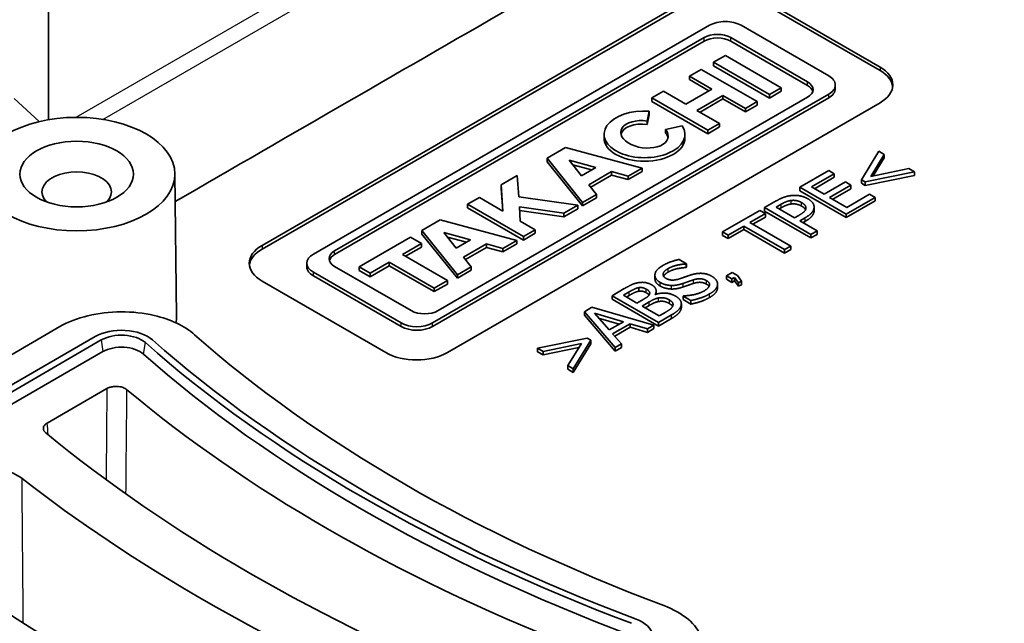
# Model space of a CAD drawing. Units: millimetres. Extents: x 0 to 2180, y 0 to 422.
# Drawn here: x 248 to 270, y 87 to 101 of the extents above; entities that cross this region are included whole.
import ezdxf

# ---------------------------------------------------------------- set-up
doc = ezdxf.new("R2010")
doc.units = ezdxf.units.MM
doc.layers.add('Visible (ISO)', color=7, linetype='Continuous', lineweight=35)
doc.layers.add('Visible Narrow (ISO)', color=7, linetype='Continuous', lineweight=25)

msp = doc.modelspace()

# ---------------------------------------------------------------- linework, layer by layer
at = {"layer": 'Visible (ISO)'}
for p, q in [((248.5632, 98.8785), (248.5632, 103.7625)), ((253.4498, 96.0008), (263.3493, 101.7163)), ((253.4498, 95.9191), (263.3493, 101.6346)), ((264.7635, 101.7163), (267.5919, 100.0833)), ((264.7635, 101.6346), (267.5919, 100.0016)), ((263.69, 101.0387), (254.6234, 95.8041)), ((266.4183, 99.8803), (264.4119, 101.0387)), ((255.1102, 95.8767), (263.5642, 100.7576)), ((264.1766, 100.7576), (265.9315, 99.7444)), ((263.5642, 100.676), (255.1102, 95.7951)), ((265.9315, 99.6627), (264.1766, 100.676)), ((264.0515, 100.3507), (263.7829, 100.1956)), ((265.3317, 99.6116), (264.0515, 100.3507)), ((263.7829, 100.1956), (265.0631, 99.4565)), ((263.7829, 100.114), (263.7829, 100.1956)), ((265.0631, 99.3749), (263.7829, 100.114)), ((263.4974, 100.0309), (263.2309, 99.877)), ((263.2309, 99.877), (263.7451, 99.5801)), ((263.2309, 99.7953), (263.2309, 99.877)), ((264.7776, 99.2917), (263.4974, 100.0309)), ((263.6744, 99.5393), (263.2309, 99.7953)), ((265.0631, 99.4565), (265.3317, 99.6116)), ((265.3317, 99.53), (265.3317, 99.6116)), ((266.5678, 99.5902), (266.5678, 99.6719)), ((257.3518, 94.2289), (266.4183, 99.4635)), ((266.4183, 99.3818), (257.3518, 94.1472)), ((265.9315, 99.3909), (257.4775, 94.5099)), ((262.6349, 99.5329), (262.3683, 99.379)), ((262.3683, 99.379), (263.6486, 98.6398)), ((262.3683, 99.2973), (262.3683, 99.379)), ((263.1491, 99.236), (262.6349, 99.5329)), ((263.7451, 99.5801), (263.1491, 99.236)), ((263.4009, 99.0906), (263.9969, 99.4347)), ((263.9969, 99.4347), (264.5111, 99.1378)), ((263.9969, 99.3531), (263.9969, 99.4347)), ((265.3317, 99.53), (265.0631, 99.3749)), ((265.0631, 99.3749), (265.0631, 99.4565)), ((267.5919, 99.2668), (257.6924, 93.5513)), ((263.6486, 98.5582), (262.3683, 99.2973)), ((263.9969, 99.3531), (263.4716, 99.0498)), ((264.5111, 99.0562), (263.9969, 99.3531)), ((264.5111, 99.1378), (264.7776, 99.2917)), ((264.7776, 99.2101), (264.5111, 99.0562)), ((264.7776, 99.2101), (264.7776, 99.2917)), ((262.2615, 98.8482), (262.3059, 99.075)), ((262.3059, 98.9934), (262.2615, 98.7666)), ((262.3059, 98.9934), (262.3059, 99.075)), ((263.9151, 98.7937), (263.4009, 99.0906)), ((264.5111, 99.0562), (264.5111, 99.1378)), ((262.2615, 98.7666), (262.2615, 98.8482)), ((263.063, 98.7404), (262.6806, 98.6531)), ((263.6486, 98.6398), (263.9151, 98.7937)), ((263.9151, 98.7121), (263.6486, 98.5582)), ((263.9151, 98.7121), (263.9151, 98.7937)), ((261.2759, 98.4621), (261.2759, 98.5438)), ((262.6806, 98.5714), (262.6806, 98.6531)), ((263.1279, 98.4621), (263.1279, 98.5438)), ((263.6486, 98.5582), (263.6486, 98.6398)), ((260.3949, 98.2396), (259.9752, 97.9973)), ((262.1453, 97.7719), (260.3949, 98.2396)), ((267.5629, 98.1572), (267.1632, 97.5046)), ((267.3772, 97.5795), (267.6892, 98.0842)), ((267.6892, 98.0842), (267.5629, 98.1572)), ((267.6892, 98.0026), (267.6892, 98.0842)), ((259.9752, 97.9973), (260.7853, 96.9867)), ((259.9752, 97.9156), (259.9752, 97.9973)), ((260.7853, 96.9051), (259.9752, 97.9156)), ((260.7598, 97.5973), (260.4772, 97.9498)), ((260.4772, 97.9498), (261.0878, 97.7866)), ((260.9911, 97.7308), (260.5605, 97.8459)), ((267.6892, 98.0026), (267.435, 97.5914)), ((251.4571, 97.6418), (251.492, 94.3759)), ((259.2908, 97.6021), (258.9216, 97.389)), ((259.3229, 97.1158), (259.2908, 97.6021)), ((261.0878, 97.7866), (260.7598, 97.5973)), ((260.9272, 97.3885), (261.4494, 97.69)), ((261.4494, 97.6084), (260.9719, 97.3327)), ((261.4494, 97.69), (261.8281, 97.5888)), ((261.4494, 97.6084), (261.4494, 97.69)), ((261.8281, 97.5072), (261.4494, 97.6084)), ((261.8281, 97.5888), (262.1453, 97.7719)), ((262.1453, 97.6903), (261.8281, 97.5072)), ((261.8281, 97.5072), (261.8281, 97.5888)), ((262.1453, 97.6903), (262.1453, 97.7719)), ((266.418, 97.7145), (265.7544, 97.3314)), ((266.0209, 97.3404), (266.5435, 97.6421)), ((266.5435, 97.6421), (266.418, 97.7145)), ((266.5435, 97.5604), (266.5435, 97.6421)), ((267.2483, 97.4555), (268.3786, 97.6862)), ((268.3786, 97.6046), (267.2483, 97.3738)), ((268.2522, 97.7592), (267.3772, 97.5795)), ((268.3786, 97.6862), (268.2522, 97.7592)), ((268.3786, 97.6046), (268.3786, 97.6862)), ((258.9216, 97.389), (258.9612, 96.7894)), ((258.9216, 97.3074), (258.9216, 97.389)), ((261.1025, 97.1699), (260.9272, 97.3885)), ((266.3114, 97.1726), (266.0209, 97.3404)), ((266.5435, 97.5604), (266.0916, 97.2995)), ((266.7987, 97.454), (266.3114, 97.1726)), ((266.4369, 97.1002), (266.9242, 97.3815)), ((266.9242, 97.3815), (266.7987, 97.454)), ((266.9242, 97.2999), (266.9242, 97.3815)), ((267.1632, 97.5046), (267.2483, 97.4555)), ((267.1632, 97.423), (267.1632, 97.5046)), ((267.2483, 97.3738), (267.1632, 97.423)), ((267.2483, 97.3738), (267.2483, 97.4555)), ((258.9556, 96.7927), (258.9216, 97.3074)), ((260.672, 96.9213), (259.3229, 97.1158)), ((260.7853, 96.9867), (261.1025, 97.1699)), ((261.1025, 97.0882), (261.1025, 97.1699)), ((265.7544, 97.2498), (265.7544, 97.3314)), ((265.7544, 97.3314), (266.8151, 96.719)), ((266.8151, 96.6374), (265.7544, 97.2498)), ((266.9242, 97.2999), (266.5076, 97.0593)), ((267.3531, 97.1746), (266.8305, 96.8729)), ((267.4786, 97.1022), (267.3531, 97.1746)), ((258.4222, 97.1006), (258.1535, 96.9455)), ((258.1535, 96.9455), (259.4337, 96.2064)), ((258.1535, 96.8639), (258.1535, 96.9455)), ((258.9612, 96.7894), (258.4222, 97.1006)), ((260.3535, 96.7374), (260.672, 96.9213)), ((260.672, 96.8397), (260.672, 96.9213)), ((261.1025, 97.0882), (260.7853, 96.9051)), ((260.7853, 96.9051), (260.7853, 96.9867)), ((265.2163, 97.0208), (264.9499, 96.8669)), ((265.2129, 96.8778), (265.3298, 96.9453)), ((266.8305, 96.8729), (266.4369, 97.1002)), ((266.8151, 96.719), (267.4786, 97.1022)), ((267.4786, 97.0205), (266.8151, 96.6374)), ((267.4786, 97.0205), (267.4786, 97.1022)), ((259.4337, 96.1248), (258.1535, 96.8639)), ((259.3596, 96.5594), (259.3382, 96.8838)), ((259.3382, 96.8838), (260.3535, 96.7374)), ((260.3535, 96.6558), (259.3437, 96.8014)), ((260.672, 96.8397), (260.3535, 96.6558)), ((260.3535, 96.6558), (260.3535, 96.7374)), ((264.8424, 96.8049), (263.9898, 96.3126)), ((264.6121, 96.527), (264.9679, 96.7324)), ((264.9679, 96.7324), (264.8424, 96.8049)), ((264.9499, 96.8669), (266.0105, 96.2546)), ((264.9499, 96.7853), (264.9499, 96.8669)), ((266.0105, 96.1729), (264.9499, 96.7853)), ((264.9679, 96.6508), (264.9679, 96.7324)), ((265.6358, 96.6337), (265.2129, 96.8778)), ((265.3298, 96.8637), (265.2836, 96.837)), ((265.7321, 96.6893), (265.6358, 96.6337)), ((265.8945, 96.8497), (265.8945, 96.8565)), ((266.0828, 96.8004), (266.0828, 96.8821)), ((266.8151, 96.6374), (266.8151, 96.719)), ((257.5281, 96.5845), (257.1084, 96.3421)), ((259.2784, 96.1168), (257.5281, 96.5845)), ((259.7024, 96.3615), (259.3596, 96.5594)), ((264.1153, 96.2402), (264.4711, 96.4456)), ((264.4711, 96.364), (264.4711, 96.4456)), ((264.4711, 96.4456), (265.4063, 95.9057)), ((265.5473, 95.9871), (264.6121, 96.527)), ((264.9679, 96.6508), (264.6828, 96.4862)), ((265.7561, 96.5642), (265.8756, 96.6332)), ((266.1515, 96.3359), (265.7561, 96.5642)), ((265.8756, 96.5515), (265.8268, 96.5234)), ((257.1084, 96.3421), (257.9185, 95.3316)), ((257.1084, 96.2605), (257.1084, 96.3421)), ((257.9185, 95.2499), (257.1084, 96.2605)), ((257.893, 95.9421), (257.6104, 96.2946)), ((257.6104, 96.2946), (258.221, 96.1315)), ((259.4337, 96.2064), (259.7024, 96.3615)), ((259.7024, 96.2799), (259.4337, 96.1248)), ((259.7024, 96.2799), (259.7024, 96.3615)), ((263.9898, 96.3126), (264.1153, 96.2402)), ((263.9898, 96.231), (263.9898, 96.3126)), ((264.1153, 96.1585), (263.9898, 96.231)), ((264.4711, 96.364), (264.1153, 96.1585)), ((264.1153, 96.1585), (264.1153, 96.2402)), ((265.4063, 95.824), (264.4711, 96.364)), ((266.0105, 96.2546), (266.1515, 96.3359)), ((266.0105, 96.1729), (266.0105, 96.2546)), ((266.1515, 96.2543), (266.0105, 96.1729)), ((266.1515, 96.2543), (266.1515, 96.3359)), ((256.8482, 96.1919), (255.6729, 95.5133)), ((256.6635, 95.7945), (257.1, 96.0465)), ((257.1, 96.0465), (256.8482, 96.1919)), ((257.1, 95.9648), (257.1, 96.0465)), ((258.1243, 96.0757), (257.6937, 96.1907)), ((258.221, 96.1315), (257.893, 95.9421)), ((258.0603, 95.7334), (258.5825, 96.0349)), ((258.5825, 96.0349), (258.9613, 95.9337)), ((258.5825, 95.9532), (258.5825, 96.0349)), ((258.9613, 95.9337), (259.2784, 96.1168)), ((259.2784, 96.0351), (258.9613, 95.852)), ((259.2784, 96.0351), (259.2784, 96.1168)), ((259.4337, 96.1248), (259.4337, 96.2064)), ((265.4063, 95.9057), (265.5473, 95.9871)), ((265.5473, 95.9054), (265.5473, 95.9871)), ((257.6918, 95.2007), (256.6635, 95.7945)), ((257.1, 95.9648), (256.7342, 95.7536)), ((258.5825, 95.9532), (258.1051, 95.6776)), ((258.9613, 95.852), (258.5825, 95.9532)), ((258.9613, 95.852), (258.9613, 95.9337)), ((265.4063, 95.824), (265.4063, 95.9057)), ((265.5473, 95.9054), (265.4063, 95.824)), ((254.4739, 95.514), (254.4739, 95.5957)), ((255.9247, 95.3679), (256.3613, 95.62)), ((256.3613, 95.5383), (255.9247, 95.2863)), ((256.3613, 95.62), (257.3896, 95.0262)), ((256.3613, 95.5383), (256.3613, 95.62)), ((257.3896, 94.9446), (256.3613, 95.5383)), ((258.2356, 95.5147), (258.0603, 95.7334)), ((263.1629, 95.5831), (262.9945, 95.6804)), ((263.1526, 95.5772), (263.1629, 95.5831)), ((263.1526, 95.4955), (263.1526, 95.5772)), ((263.1629, 95.5015), (263.1629, 95.5831)), ((254.6234, 95.3873), (256.6298, 94.2289)), ((256.8652, 94.5099), (255.1102, 95.5232)), ((255.6729, 95.5133), (255.9247, 95.3679)), ((255.6729, 95.4317), (255.6729, 95.5133)), ((255.9247, 95.2863), (255.6729, 95.4317)), ((255.9247, 95.2863), (255.9247, 95.3679)), ((257.9185, 95.3316), (258.2356, 95.5147)), ((258.2356, 95.433), (257.9185, 95.2499)), ((257.9185, 95.2499), (257.9185, 95.3316)), ((258.2356, 95.433), (258.2356, 95.5147)), ((262.4401, 95.2381), (262.4401, 95.3197)), ((263.1629, 95.5015), (263.1526, 95.4955)), ((264.2081, 95.3846), (264.0775, 95.3092)), ((264.0775, 95.3092), (264.2021, 95.2372)), ((264.0775, 95.2275), (264.0775, 95.3092)), ((264.3327, 95.3127), (264.2081, 95.3846)), ((264.4187, 95.1846), (264.3327, 95.3127)), ((256.2782, 93.5513), (253.4498, 95.1843)), ((256.6298, 94.1472), (254.6234, 95.3056)), ((257.3896, 95.0262), (257.6918, 95.2007)), ((257.6918, 95.1191), (257.3896, 94.9446)), ((257.6918, 95.1191), (257.6918, 95.2007)), ((263.8732, 95.0371), (263.8732, 95.1188)), ((264.2021, 95.1556), (264.0775, 95.2275)), ((264.2021, 95.2372), (264.2588, 95.27)), ((264.2021, 95.1556), (264.2021, 95.2372)), ((264.2588, 95.1883), (264.2021, 95.1556)), ((264.2588, 95.27), (264.3559, 95.1484)), ((264.2588, 95.1883), (264.2588, 95.27)), ((264.3559, 95.0668), (264.2588, 95.1883)), ((264.3559, 95.1484), (264.4187, 95.1846)), ((264.3559, 95.0668), (264.3559, 95.1484)), ((264.4187, 95.103), (264.3559, 95.0668)), ((264.4187, 95.103), (264.4187, 95.1846)), ((257.3896, 94.9446), (257.3896, 95.0262)), ((261.7387, 95.0129), (261.4576, 94.8507)), ((261.7189, 94.8626), (261.8539, 94.9405)), ((262.0292, 94.6834), (261.7189, 94.8626)), ((261.8539, 94.8588), (261.7896, 94.8217)), ((262.0739, 94.9541), (262.0739, 95.0358)), ((262.4495, 94.8794), (262.4444, 94.8824)), ((262.4677, 94.8852), (262.4677, 94.9583)), ((261.4576, 94.8507), (262.5183, 94.2383)), ((261.4576, 94.769), (261.4576, 94.8507)), ((262.5183, 94.1566), (261.4576, 94.769)), ((262.1891, 94.7757), (262.0292, 94.6834)), ((262.147, 94.6154), (262.3068, 94.7077)), ((263.0443, 94.5842), (263.0443, 94.6659)), ((263.095, 94.8492), (263.0847, 94.8432)), ((263.0847, 94.8432), (263.2618, 94.741)), ((263.0847, 94.7616), (263.0847, 94.8432)), ((263.2618, 94.6593), (263.0847, 94.7616)), ((263.2618, 94.6593), (263.2618, 94.741)), ((260.9995, 94.5862), (260.8259, 94.4859)), ((260.8259, 94.4043), (260.8259, 94.4859)), ((260.8259, 94.4859), (261.529, 93.6671)), ((262.4177, 94.1802), (260.9995, 94.5862)), ((261.3897, 94.0681), (261.0536, 94.4507)), ((261.0536, 94.4507), (261.7172, 94.2571)), ((262.5389, 94.3892), (262.147, 94.6154)), ((262.3068, 94.6261), (262.2177, 94.5746)), ((262.5183, 94.2383), (262.8225, 94.414)), ((262.6532, 94.4552), (262.5389, 94.3892)), ((261.529, 93.5855), (260.8259, 94.4043)), ((261.6232, 94.2029), (261.1501, 94.3409)), ((261.7172, 94.2571), (261.3897, 94.0681)), ((261.4714, 93.9763), (261.8762, 94.21)), ((261.8762, 94.21), (262.269, 94.0944)), ((261.8762, 94.1284), (261.8762, 94.21)), ((262.8225, 94.3323), (262.5183, 94.1566)), ((262.5183, 94.1566), (262.5183, 94.2383)), ((248.8209, 94.1448), (243.1522, 90.872)), ((261.6716, 93.7495), (261.4714, 93.9763)), ((261.8762, 94.1284), (261.5191, 93.9222)), ((262.269, 94.0127), (261.8762, 94.1284)), ((262.269, 94.0944), (262.4177, 94.1802)), ((262.4177, 94.0986), (262.269, 94.0127)), ((262.269, 94.0127), (262.269, 94.0944)), ((262.4177, 94.0986), (262.4177, 94.1802)), ((249.6337, 93.9177), (243.5578, 90.4097)), ((243.6951, 90.3304), (249.771, 93.8384)), ((260.886, 93.8805), (259.7557, 93.6497)), ((259.8821, 93.5768), (260.7562, 93.7569)), ((260.7562, 93.7569), (260.4451, 93.2517)), ((260.5714, 93.1788), (260.9711, 93.8314)), ((260.9711, 93.7497), (260.5714, 93.0971)), ((260.9711, 93.8314), (260.886, 93.8805)), ((260.9711, 93.7497), (260.9711, 93.8314)), ((261.529, 93.6671), (261.6716, 93.7495)), ((261.6716, 93.6678), (261.6716, 93.7495)), ((249.8084, 93.5719), (243.7325, 90.0639)), ((259.7557, 93.6497), (259.8821, 93.5768)), ((259.7557, 93.5681), (259.7557, 93.6497)), ((259.8821, 93.4951), (259.7557, 93.5681)), ((260.6986, 93.6634), (259.8821, 93.4951)), ((259.8821, 93.4951), (259.8821, 93.5768)), ((261.6716, 93.6678), (261.529, 93.5855)), ((261.529, 93.5855), (261.529, 93.6671)), ((260.4451, 93.2517), (260.5714, 93.1788)), ((260.4451, 93.1701), (260.4451, 93.2517)), ((260.5714, 93.0971), (260.4451, 93.1701)), ((260.5714, 93.0971), (260.5714, 93.1788)), ((248.5327, 91.9372), (249.8984, 92.7257))]:
    msp.add_line(p, q, dxfattribs=at)
for centre, major_axis, ratio, start_param, end_param in [((264.0509, 100.8303), (-0.5105, 0), 0.5773503, 3.9269898, 5.4977868), ((263.8704, 100.5809), (0.433, 0), 0.5773503, 0.7853982, 2.3561945), ((263.8704, 100.4992), (-0.433, 0), 0.5773503, 3.9269908, 5.4977871), ((266.8848, 99.675), (1, 0), 0.5773503, 5.4977871, 7.0685835), ((266.0573, 99.6719), (0.5105, 0), 0.5773503, 5.4977877, 7.0685845), ((266.8848, 99.5934), (1, 0), 0.5773503, 0.0707697, 0.7853982), ((265.6254, 99.5676), (0.433, 0), 0.5773503, 5.4977871, 7.0685835), ((265.6254, 99.486), (0.433, 0), 0.5773503, 0.1640388, 0.7853982), ((266.0573, 99.5902), (0.5105, 0), 0.5773503, 5.4977877, 6.2831853), ((262.2019, 98.5438), (-0.926, 0), 0.5773503, 4.5998247, 9.80144), ((262.2019, 98.5438), (0.5422, -0.0637), 0.5672051, 1.527382, 6.8428644), ((262.2019, 98.4621), (-0.5422, 0.0637), 0.5672051, 4.6689746, 6.2180897), ((262.2019, 98.4621), (-0.5422, 0.0637), 0.5672051, 3.3397221, 3.7012718), ((262.2019, 98.4621), (0.926, 0), 0.5773503, 3.1415927, 6.2831853), ((249.2072, 97.2256), (-0.7956, 0), 0.5773503, 2.6237094, 6.8010686), ((254.1569, 95.5925), (-1, 0), 0.5773503, 5.4977871, 7.0685835), ((254.1569, 95.5109), (-1, 0), 0.5773503, 5.4977871, 6.2124156), ((254.9844, 95.5957), (-0.5105, 0), 0.5773503, 5.4977875, 7.0685834), ((255.4164, 95.6999), (-0.433, 0), 0.5773503, 5.4977871, 7.0685835), ((255.4164, 95.6183), (-0.433, 0), 0.5773503, 5.4977871, 6.1191465), ((254.9844, 95.514), (-0.5105, 0), 0.5773503, 0, 0.7853981), ((257.1714, 94.6867), (-0.433, 0), 0.5773503, 0.7853982, 2.3561945), ((249.2072, 94.3678), (2.2849, 0), 0.5773503, 6.1789952, 6.2893562), ((256.9908, 94.4373), (0.5105, 0), 0.5773503, 3.9269909, 5.4977866), ((282.7947, 105.5946), (48.7956, 0), 0.5773503, 3.5594282, 4.2945534), ((250.2327, 93.5719), (-0.8471, 0), 0.5773503, 3.7197577, 5.4977871), ((250.2327, 93.5719), (0.6529, 0), 0.5773503, 0.578165, 2.3561945), ((282.7947, 105.5946), (-36.8816, 0), 0.5773503, 0.5780782, 0.9927182), ((256.9908, 94.3557), (-0.5105, 0), 0.5773503, 0.7853982, 2.356194), ((282.7947, 105.1864), (-48.8, 0), 0.5773503, 0.4178356, 1.1529608), ((282.7947, 105.8396), (38.2287, 0), 0.5773503, 3.7197577, 4.1342239), ((282.7947, 105.8396), (-38.0345, 0), 0.5773503, 0.578165, 0.9926313), ((250.2327, 93.3269), (-0.6, 0), 0.5773503, 3.7197577, 5.4977871), ((282.7947, 105.5946), (-38.2816, 0), 0.5773503, 0.578165, 0.9926313), ((256.9853, 93.9595), (-1, 0), 0.5773503, 0.7853982, 2.3561945), ((282.7947, 105.5946), (39.3816, 0), 0.5773503, 3.7445233, 4.1094583), ((282.7947, 105.1864), (50, 0), 0.5773503, 3.6109945, 4.2429872), ((282.7947, 105.5946), (-41.8816, 0), 0.5773503, 0.6113591, 0.9594373), ((282.7947, 105.5946), (43.3816, 0), 0.5773503, 3.7799691, 4.0740125), ((282.7947, 105.5946), (-47, 0), 0.5773503, 0.6435935, 0.9272029), ((261.5464, 87.0399), (0.8471, 0), 0.5773503, 5.4977871, 7.2758166)]:
    msp.add_ellipse(centre, major_axis=major_axis, ratio=ratio, start_param=start_param, end_param=end_param, dxfattribs=at)
for major_axis in [(2.25, 0), (1.3, 0)]:
    msp.add_ellipse((249.2072, 97.6338), major_axis=major_axis, ratio=0.5773503, dxfattribs=at)
for points, degree, knots in [([(270.618, 108.0603), (269.5331, 107.4339), (268.4482, 106.8076), (262.0635, 103.1214), (256.7523, 100.0681), (251.4604, 97.0037)], 3, [3.4657877, 3.4657877, 3.4657877, 3.4657877, 3.926074, 3.926074, 6.1745787, 6.1745787, 6.1745787, 6.1745787]), ([(265.8861, 96.8165), (265.8805, 96.8295), (265.8481, 96.8711), (265.7974, 96.9004)], 2, [0.6018688, 0.6018688, 0.6018688, 1, 2, 2, 2]), ([(262.8441, 94.6075), (262.8439, 94.608), (262.8268, 94.6395), (262.771, 94.6717)], 2, [0.9848082, 0.9848082, 0.9848082, 1, 2, 2, 2]), ([(248.8209, 94.1448), (249.0055, 94.2513), (249.2243, 94.3361), (249.7051, 94.452), (249.9623, 94.4822), (250.482, 94.4839), (250.7393, 94.4554), (251.1685, 94.3554), (251.3442, 94.2951), (251.6583, 94.1459), (251.7947, 94.0579), (251.9059, 93.9595)], 3, [0, 0, 0, 0, 0.07830482, 0.07830482, 0.15632737, 0.15632737, 0.23420819, 0.23420819, 0.29519587, 0.29519587, 0.3562281, 0.3562281, 0.3562281, 0.3562281]), ([(250.357, 92.7014), (250.3348, 92.72), (250.3066, 92.736), (250.2411, 92.7606), (250.2046, 92.7691), (250.128, 92.7775), (250.0887, 92.7774), (250.0219, 92.7695), (249.9943, 92.7638), (249.9427, 92.7477), (249.9191, 92.7376), (249.8984, 92.7257)], 3, [0, 0, 0, 0, 0.011742846, 0.011742846, 0.023445372, 0.023445372, 0.035128817, 0.035128817, 0.043902844, 0.043902844, 0.052684071, 0.052684071, 0.052684071, 0.052684071]), ([(248.5327, 91.9372), (248.5051, 91.9212), (248.4831, 91.9023), (248.453, 91.8607), (248.4452, 91.8384), (248.4447, 91.7981), (248.4493, 91.7804), (248.4678, 91.7463), (248.4815, 91.7302), (248.4992, 91.7156)], 3, [0, 0, 0, 0, 0.011721664, 0.011721664, 0.023420337, 0.023420337, 0.032688355, 0.032688355, 0.041960737, 0.041960737, 0.041960737, 0.041960737]), ([(247.9565, 90.6697), (247.8788, 90.7302), (247.7814, 90.7813), (247.5583, 90.8589), (247.4349, 90.8848), (247.1781, 90.9076), (247.0472, 90.9044), (246.832, 90.8745), (246.7464, 90.8551), (246.5866, 90.8033), (246.5132, 90.7712), (246.4484, 90.7338)], 3, [0, 0, 0, 0, 0.03913435, 0.03913435, 0.07814107, 0.07814107, 0.11709052, 0.11709052, 0.14456023, 0.14456023, 0.17204989, 0.17204989, 0.17204989, 0.17204989]), ([(262.6421, 87.7609), (262.8607, 87.6786), (263.0494, 87.5724), (263.3448, 87.3246), (263.4489, 87.1855), (263.5588, 86.8922), (263.5635, 86.741), (263.4823, 86.4779), (263.4162, 86.3662), (263.228, 86.1581), (263.1069, 86.0629), (262.963, 85.9798)], 3, [0, 0, 0, 0, 0.07830798, 0.07830798, 0.15633441, 0.15633441, 0.23421939, 0.23421939, 0.29519941, 0.29519941, 0.35622815, 0.35622815, 0.35622815, 0.35622815])]:
    msp.add_open_spline(points, degree=degree, knots=knots, dxfattribs=at)
for points in [[(265.5602, 97.1428), (265.4742, 97.1339), (265.3109, 97.0754), (265.2163, 97.0208)], [(265.9401, 97.0694), (265.8515, 97.1205), (265.6599, 97.1538), (265.5602, 97.1428)], [(265.3298, 96.9453), (265.396, 96.9835), (265.5034, 97.0247), (265.5593, 97.0312)], [(265.5593, 96.9495), (265.5034, 96.9431), (265.396, 96.9019), (265.3298, 96.8637)], [(265.5593, 97.0312), (265.6238, 97.0386), (265.7424, 97.0138), (265.7974, 96.9821)], [(265.7974, 96.9004), (265.7424, 96.9322), (265.6238, 96.957), (265.5593, 96.9495)], [(265.7974, 96.9821), (265.8481, 96.9528), (265.8945, 96.8932), (265.8945, 96.8565)], [(266.0827, 96.8798), (266.0836, 96.93), (266.0088, 97.0297), (265.9401, 97.0694)], [(265.8945, 96.8565), (265.8962, 96.8158), (265.818, 96.7389), (265.7321, 96.6893)], [(265.8756, 96.6332), (265.9891, 96.6987), (266.0819, 96.8168), (266.0827, 96.8798)], [(266.0827, 96.7982), (266.0819, 96.7352), (265.9891, 96.617), (265.8756, 96.5515)], [(266.0828, 96.8004), (266.0828, 96.7993), (266.0827, 96.7982)], [(262.6102, 95.538), (262.4547, 95.4481), (262.428, 95.2313), (262.557, 95.1569)], [(262.9945, 95.6804), (262.893, 95.6605), (262.6996, 95.5896), (262.6102, 95.538)], [(262.7418, 95.473), (262.8286, 95.5231), (263.0555, 95.5747), (263.1526, 95.5772)], [(262.6893, 95.2501), (262.6145, 95.2933), (262.6438, 95.4164), (262.7418, 95.473)], [(262.7418, 95.3913), (262.6624, 95.3455), (262.6377, 95.2965)], [(263.1526, 95.4955), (263.0555, 95.493), (262.8286, 95.4414), (262.7418, 95.3913)], [(263.2661, 95.3281), (263.2102, 95.3107), (263.0495, 95.2536), (262.9927, 95.2348)], [(263.744, 95.2953), (263.6451, 95.3524), (263.4087, 95.3717), (263.2661, 95.3281)], [(262.0601, 95.1489), (261.9802, 95.1355), (261.8521, 95.0784), (261.7387, 95.0129)], [(262.3661, 95.0993), (262.2991, 95.138), (262.1478, 95.1648), (262.0601, 95.1489)], [(262.4444, 94.8824), (262.4805, 94.942), (262.4409, 95.0561), (262.3661, 95.0993)], [(262.557, 95.0752), (262.4401, 95.1427), (262.4401, 95.2381)], [(262.557, 95.1569), (262.6188, 95.1211), (262.7495, 95.0874), (262.8174, 95.0859)], [(262.9927, 95.2348), (262.9076, 95.2065), (262.7564, 95.2114), (262.6893, 95.2501)], [(262.8174, 95.0859), (262.8862, 95.0849), (263.0168, 95.1097), (263.0864, 95.133)], [(263.0864, 95.133), (263.1629, 95.1593), (263.2635, 95.1956), (263.3262, 95.2159)], [(263.3262, 95.1343), (263.2635, 95.1139), (263.1629, 95.0777), (263.0864, 95.0514)], [(263.3262, 95.2159), (263.4139, 95.2437), (263.5557, 95.2343), (263.6193, 95.1975)], [(263.6193, 95.1159), (263.5557, 95.1526), (263.4139, 95.162), (263.3262, 95.1343)], [(263.6193, 95.1975), (263.6993, 95.1514), (263.6769, 95.0263), (263.56, 94.9588)], [(263.6786, 95.0621), (263.6619, 95.0913), (263.6193, 95.1159)], [(263.6924, 94.8943), (263.7895, 94.9504), (263.8686, 95.0536), (263.8729, 95.1097)], [(263.8729, 95.1097), (263.8763, 95.1603), (263.8067, 95.2591), (263.744, 95.2953)], [(261.8539, 94.9405), (261.9286, 94.9837), (262.0206, 95.0268), (262.0739, 95.0358)], [(262.0739, 94.9541), (262.0206, 94.9452), (261.9286, 94.902), (261.8539, 94.8588)], [(262.0739, 95.0358), (262.1186, 95.0427), (262.2011, 95.0248), (262.2389, 95.003)], [(262.2389, 94.9214), (262.2011, 94.9432), (262.1186, 94.9611), (262.0739, 94.9541)], [(262.3163, 94.8899), (262.3043, 94.8581), (262.2553, 94.8139), (262.1891, 94.7757)], [(262.2389, 95.003), (262.2888, 94.9742), (262.3283, 94.9206), (262.3163, 94.8899)], [(262.3063, 94.8687), (262.286, 94.8942), (262.2389, 94.9214)], [(262.9119, 94.8417), (262.8105, 94.9003), (262.5698, 94.9191), (262.4495, 94.8794)], [(262.8174, 95.0042), (262.7495, 95.0057), (262.6188, 95.0395), (262.557, 95.0752)], [(263.0864, 95.0514), (263.0168, 95.0281), (262.8862, 95.0032), (262.8174, 95.0042)], [(263.56, 94.9588), (263.4784, 94.9117), (263.23, 94.8517), (263.095, 94.8492)], [(263.2618, 94.741), (263.3675, 94.7623), (263.5772, 94.8278), (263.6924, 94.8943)], [(263.8729, 95.0281), (263.8686, 94.972), (263.7895, 94.8688), (263.6924, 94.8127)], [(263.8732, 95.0371), (263.8732, 95.0326), (263.8729, 95.0281)], [(262.3068, 94.7077), (262.3799, 94.7499), (262.4693, 94.7896), (262.52, 94.7991)], [(262.52, 94.7174), (262.4693, 94.708), (262.3799, 94.6683), (262.3068, 94.6261)], [(262.52, 94.7991), (262.5991, 94.8129), (262.7108, 94.7881), (262.771, 94.7534)], [(262.771, 94.6717), (262.7108, 94.7065), (262.5991, 94.7313), (262.52, 94.7174)], [(262.771, 94.7534), (262.8268, 94.7211), (262.8604, 94.6591), (262.8492, 94.6199)], [(262.8225, 94.414), (262.9308, 94.4765), (263.028, 94.5782), (263.0417, 94.6398)], [(263.0417, 94.6398), (263.052, 94.6914), (262.991, 94.7961), (262.9119, 94.8417)], [(263.6924, 94.8127), (263.5772, 94.7462), (263.3675, 94.6807), (263.2618, 94.6593)], [(262.8492, 94.6199), (262.8354, 94.5802), (262.746, 94.5087), (262.6532, 94.4552)], [(263.0417, 94.5581), (263.028, 94.4966), (262.9308, 94.3948), (262.8225, 94.3323)], [(263.0443, 94.5842), (263.0443, 94.5711), (263.0417, 94.5581)]]:
    msp.add_open_spline(points, degree=2, dxfattribs=at)
at = {"layer": 'Visible Narrow (ISO)'}
for p, q in [((256.1032, 102.9233), (249.1914, 98.9328)), ((249.808, 98.8857), (256.4707, 102.7324)), ((263.5642, 100.676), (263.5642, 100.7576)), ((264.1766, 100.676), (264.1766, 100.7576)), ((267.5919, 100.0833), (267.5919, 100.0016)), ((265.9315, 99.6627), (265.9315, 99.7444)), ((266.4183, 99.3818), (266.4183, 99.4635)), ((248.3519, 98.8353), (247.7783, 99.3608)), ((265.3298, 96.8637), (265.3298, 96.9453)), ((265.5593, 96.9495), (265.5593, 97.0312)), ((265.7974, 96.9004), (265.7974, 96.9821)), ((266.0827, 96.7982), (266.0827, 96.8798)), ((265.8756, 96.5515), (265.8756, 96.6332)), ((253.4498, 96.0008), (253.4498, 95.9191)), ((255.1102, 95.7951), (255.1102, 95.8767)), ((254.6234, 95.3056), (254.6234, 95.3873)), ((262.7418, 95.3913), (262.7418, 95.473)), ((262.557, 95.0752), (262.557, 95.1569)), ((262.8174, 95.0042), (262.8174, 95.0859)), ((263.0864, 95.0514), (263.0864, 95.133)), ((263.3262, 95.1343), (263.3262, 95.2159)), ((263.6193, 95.1159), (263.6193, 95.1975)), ((263.8729, 95.0281), (263.8729, 95.1097)), ((261.8539, 94.8588), (261.8539, 94.9405)), ((262.2389, 94.9214), (262.2389, 95.003)), ((263.6924, 94.8127), (263.6924, 94.8943)), ((262.3068, 94.6261), (262.3068, 94.7077)), ((262.52, 94.7174), (262.52, 94.7991)), ((262.771, 94.6717), (262.771, 94.7534)), ((263.0417, 94.5581), (263.0417, 94.6398)), ((262.8225, 94.3323), (262.8225, 94.414)), ((256.6298, 94.1472), (256.6298, 94.2289)), ((257.3518, 94.1472), (257.3518, 94.2289)), ((249.771, 93.8384), (249.8084, 93.5719)), ((250.7352, 93.5162), (250.7795, 93.7779))]:
    msp.add_line(p, q, dxfattribs=at)
for points, knots in [([(249.8984, 92.7257), (249.8949, 92.3224), (249.8915, 91.9192), (249.8856, 91.2247), (249.8831, 90.9335), (249.8806, 90.6422)], [0.03010052, 0.03010052, 0.03010052, 0.03010052, 0.17064111, 0.17064111, 0.27217702, 0.27217702, 0.27217702, 0.27217702]), ([(250.3359, 90.314), (250.3393, 90.7067), (250.3428, 91.0994), (250.3498, 91.8952), (250.3534, 92.2983), (250.357, 92.7014)], [-0.30756524, -0.30756524, -0.30756524, -0.30756524, -0.17064111, -0.17064111, -0.03010052, -0.03010052, -0.03010052, -0.03010052]), ([(247.9859, 87.3615), (247.9851, 87.447), (247.9843, 87.5326), (247.9836, 87.6182), (247.9778, 88.2552), (247.9721, 88.8922), (247.9632, 89.9094), (247.9599, 90.2895), (247.9565, 90.6697)], [-0.53085951, -0.53085951, -0.53085951, -0.53085951, -0.49744935, -0.49744935, -0.49744935, -0.24872468, -0.24872468, -0.10032103, -0.10032103, -0.10032103, -0.10032103])]:
    msp.add_open_spline(points, degree=3, knots=knots, dxfattribs=at)
msp.add_open_spline([(248.5549, 91.6698), (248.5475, 91.7589), (248.5401, 91.848), (248.5327, 91.9372)], degree=3, dxfattribs=at)

doc.saveas('drawing.dxf')
